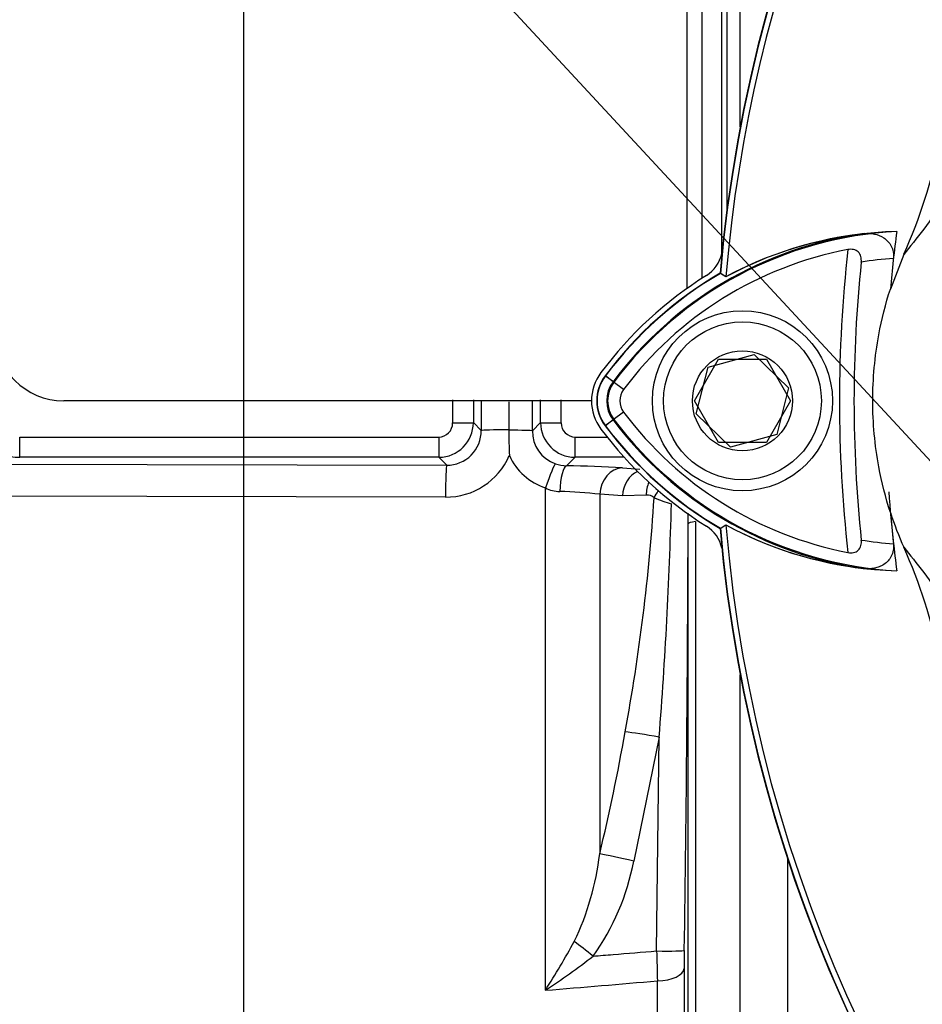
# Paper-space layout 'Sheet1' of a CAD drawing. Units: millimetres. Extents: x 0 to 4158, y 0 to 2940.
# Drawn here: x 2082 to 2147, y 1629 to 1700 of the extents above; entities that cross this region are included whole.
import ezdxf
from ezdxf.enums import TextEntityAlignment as Align

# ---------------------------------------------------------------- set-up
doc = ezdxf.new("R2010")
doc.units = ezdxf.units.MM
doc.header["$LTSCALE"] = 7.000007
for name, color, linetype in [('Default', 7, 'Continuous'), ('tangent', 7, 'Continuous'), ('TSH-1', 7, 'Continuous'), ('visible', 7, 'Continuous')]:
    doc.layers.add(name, color=color, linetype=linetype)
doc.styles.add('SEACAD_Arial', font='arial.ttf')
doc.dimstyles.new('ISO-InstDr', dxfattribs={"dimtxt": 22.400022, "dimasz": 31.360031, "dimexe": 11.200011, "dimexo": 11.200011, "dimgap": 5.600006, "dimtad": 1, "dimdec": 0, "dimzin": 0, "dimdsep": 46, "dimtxsty": 'SEACAD_Arial', "dimblk1": '_SE_FILLED', "dimblk2": '_SE_FILLED', "dimsah": 1, "dimcen": 11.200011, "dimadec": 0, "dimazin": 0, "dimtfac": 0.5, "dimtofl": 0, "dimtmove": 0, "dimatfit": 3, "dimfxl": 1, "dimtzin": 0, "dimarcsym": 0})

# ---------------------------------------------------------------- blocks, each defined once
blk = doc.blocks.new('SE4')
at = {"layer": 'tangent', "color": 7, "linetype": 'Continuous'}
for p, q in [((2133.371, 1747.683), (2133.371, 1686.303)), ((2134.344, 1692.384), (2134.344, 1746.3)), ((2125.214, 1673.939), (2124.586, 1674.411)), ((2125.16, 1673.98), (2124.605, 1674.396)), ((2125.916, 1673.413), (2125.16, 1673.98)), ((2125.916, 1671.788), (2125.16, 1671.221)), ((2115.075, 1671.022), (2115.642, 1670.455)), ((2119.334, 1670.431), (2119.924, 1671.022)), ((2125.214, 1671.261), (2124.586, 1670.79)), ((2125.16, 1671.221), (2124.605, 1670.804)), ((2082.321, 1669.985), (2112.579, 1669.985)), ((2082.321, 1668.524), (2082.321, 1669.985)), ((2112.579, 1669.985), (2112.579, 1668.524)), ((2122.42, 1669.985), (2124.723, 1669.985)), ((2122.42, 1668.524), (2122.42, 1669.985)), ((2078.627, 1668.018), (2113.149, 1667.954)), ((2112.579, 1668.524), (2082.321, 1668.524)), ((2113.149, 1667.954), (2112.579, 1668.524)), ((2122.42, 1668.524), (2121.803, 1667.907)), ((2125.96, 1668.524), (2122.42, 1668.524)), ((2125.833, 1667.76), (2127.103, 1667.665)), ((2120.274, 1630.036), (2120.274, 1666.308)), ((2113.062, 1665.649), (2078.54, 1665.709)), ((2124.195, 1665.851), (2124.195, 1639.892)), ((2125.831, 1665.732), (2124.195, 1665.851)), ((2127.556, 1665.788), (2125.831, 1665.732)), ((2130.58, 1663.708), (2130.58, 1664.478)), ((2131.12, 1663.888), (2131.12, 1620.008)), ((2134.344, 1598.901), (2134.344, 1652.816)), ((2128.49, 1648.322), (2126.652, 1639.358)), ((2128.305, 1632.871), (2128.49, 1648.322)), ((2137.764, 1639.553), (2137.764, 1601.953)), ((2128.365, 1613.605), (2128.365, 1630.712))]:
    blk.add_line(p, q, dxfattribs=at)
for centre, radius, start, end in [((2147.018, 1657.626), 27.299, 97.83327, 143.19637), ((2238.5, 1672.6), 97, 173.53656, 186.48322), ((2147.018, 1657.626), 25.3, 93.66478, 98.9615), ((2127, 1672.6), 2.299, 143.1301, 216.8699), ((2082.317, 1671.975), 3.451, 184.83149, 270.06615), ((2112.574, 1671.024), 2.5, 270.11077, 359.93753), ((2112.572, 1670.99), 1.005, 270.41625, 0.52887), ((2122.425, 1671.024), 2.5, 180.06398, 269.88772), ((2122.426, 1670.988), 1.004, 179.40095, 269.65393), ((2147.163, 1687.723), 27.504, 216.8699, 261.93146), ((2113.167, 1670.429), 2.475, 269.59034, 0.59121), ((2121.832, 1670.409), 2.499, 179.48848, 250.43722), ((2113.105, 1670.628), 4.979, 269.50185, 336.4905), ((2121.706, 1670.523), 4.452, 204.9957, 251.23485), ((2121.252, 1597.189), 70.72, 86.28596, 89.55395), ((2121.392, 1668.598), 2.549, 243.97768, 268.29219), ((2120.95, 1639.894), 26.159, 82.87402, 89.19797), ((1987.141, 1674.452), 141.26, 349.49497, 356.40476), ((2127.661, 1665.173), 0.624, 42.43118, 99.70843), ((2135.62, 1684.978), 20.784, 248.85343, 252.5121), ((1795.739, 1674.244), 333.76, 355.54544, 358.43953), ((-431.56, 1671.265), 2562.151, 359.142243, 359.830993), ((2147.163, 1687.723), 25.505, 260.79059, 266.0508), ((1985.256, 1673.482), 142.942, 346.40877, 350.01515), ((2104.26, 1642.235), 20.072, 334.40216, 353.2963), ((2109.58, 1642.608), 17.378, 324.4502, 349.22124), ((2071.779, 1661.135), 57.609, 327.32829, 331.40548), ((2096.081, 1667.453), 44.557, 302.8848, 308.33766), ((2361.886, 1638.247), 233.643, 181.3183, 181.84804), ((2220.296, 1631.559), 90.002, 179.14032, 179.96809), ((1563.609, 8340.166), 6733.181, 274.742331, 274.8114219)]:
    blk.add_arc(centre, radius, start, end, dxfattribs=at)
for centre, major_axis, ratio, start_param, end_param in [((2119, 1672.6), (0, -105), 0.051659, 4.711636, 4.727641), ((2120.498, 1672.6), (0, 103.5), 0.052408, 1.570043, 1.586049), ((2120.5, 1672.6), (0, -92.73), 0.052408, 4.712389, 4.73553), ((2114.482, 1672.6), (0, 92.597), 0.052408, 4.688961, 4.712389), ((2114.501, 1672.6), (0, -103.5), 0.052408, 1.555544, 1.571549), ((2115.999, 1672.6), (0, 105), 0.051659, 4.697137, 4.713142), ((2113.577, 1671.022), (-1.5, -0.001), 0.015252, 1.570784, 3.089227), ((2121.422, 1671.022), (-1.5, 0.001), 0.015252, 0.052366, 1.570809), ((2118.138, 1670.455), (-2.5, -0.003), 0.023139, 4.913816, 6.230811), ((2117.337, 1670.431), (2, -0.002), 0.023426, 0.052374, 1.419482), ((2120.343, 1666.168), (0.661, 1.888), 0.056027, 0.066667, 1.516589), ((2113.149, 1665.457), (0.005, 2.5), 0.035144, 0.052392, 1.494089), ((2121.803, 1665.91), (0.026, 2), 0.244837, 0.054005, 1.503523), ((2125.833, 1665.763), (-0.15, -1.994), 0.820264, 3.23322, 4.730184), ((2127.47, 1665.64), (-0.15, -1.994), 0.820386, 3.568109, 4.728225), ((2129.194, 1665.695), (-0.281, 1.98), 0.815132, 0.913017, 1.408473), ((2129.761, 1665.497), (1.529, 1.289), 0.703201, 1.886956, 2.207905), ((2133.578, 1663.696), (-3, 0), 0.111268, 5.67232, 6.248279), ((2128.49, 1648.217), (-2.957, 0.509), 0.034394, 4.718309, 5.699539), ((2126.652, 1639.253), (-2.919, 0.692), 0.03396, 4.720437, 5.721068), ((2123.72, 1632.399), (-2.349, 1.866), 0.027329, -1.549081, -0.932857), ((2128.305, 1632.941), (2, -0.029), 0.034896, 4.712902, 6.252029), ((2128.295, 1631.642), (2, 0), 0.465211, 4.747296, 6.248279)]:
    blk.add_ellipse(centre, major_axis=major_axis, ratio=ratio, start_param=start_param, end_param=end_param, dxfattribs=at)
for points, knots in [([(2152.478, 1687.308), (2152.85, 1689.236), (2153.291, 1691.156), (2154.038, 1694.024), (2154.303, 1694.982), (2154.708, 1696.399), (2154.851, 1696.892), (2154.989, 1697.401), (2155.018, 1697.521), (2155.044, 1697.657), (2155.043, 1697.682), (2155.023, 1697.703), (2154.988, 1697.646), (2154.906, 1697.502), (2154.858, 1697.409), (2154.706, 1697.107), (2154.594, 1696.876), (2154.247, 1696.167), (2154.004, 1695.672), (2153.283, 1694.247), (2152.812, 1693.367), (2152.024, 1691.941), (2151.702, 1691.378), (2150.897, 1689.984), (2150.567, 1689.438), (2149.882, 1688.331), (2149.56, 1687.83), (2148.034, 1685.527), (2147.06, 1684.287), (2146.149, 1683.177)], [0, 0, 0, 0, 0.03125, 0.03125, 0.046875, 0.046875, 0.054687, 0.054687, 0.058594, 0.058594, 0.0625, 0.0625, 0.070312, 0.070312, 0.078125, 0.078125, 0.09375, 0.09375, 0.125, 0.125, 0.1875, 0.1875, 0.25, 0.25, 0.375, 0.375, 0.5, 0.5, 1, 1, 1, 1]), ([(2146.149, 1662.023), (2147.06, 1660.913), (2148.035, 1659.672), (2149.562, 1657.368), (2149.883, 1656.868), (2150.568, 1655.76), (2150.898, 1655.214), (2151.704, 1653.818), (2152.027, 1653.254), (2152.816, 1651.826), (2153.288, 1650.945), (2154.012, 1649.512), (2154.257, 1649.015), (2154.604, 1648.304), (2154.716, 1648.072), (2154.868, 1647.772), (2154.915, 1647.681), (2154.995, 1647.542), (2155.03, 1647.489), (2155.048, 1647.543), (2155.023, 1647.679), (2154.819, 1648.42), (2154.676, 1648.911), (2154.274, 1650.323), (2154.015, 1651.261), (2153.281, 1654.088), (2152.846, 1655.986), (2152.478, 1657.892)], [0, 0, 0, 0, 0.5, 0.5, 0.625, 0.625, 0.75, 0.75, 0.8125, 0.8125, 0.875, 0.875, 0.90625, 0.90625, 0.921875, 0.921875, 0.929688, 0.929688, 0.9375, 0.9375, 0.945313, 0.945313, 0.953125, 0.953125, 0.96875, 0.96875, 1, 1, 1, 1]), ([(2123.72, 1632.504), (2124.2, 1632.542), (2124.68, 1632.581), (2125.16, 1632.619), (2126.208, 1632.703), (2127.257, 1632.787), (2128.305, 1632.871)], [0, 0, 0, 0, 0.314052, 0.314052, 0.314052, 1, 1, 1, 1])]:
    blk.add_open_spline(points, degree=3, knots=knots, dxfattribs=at)
at = {"layer": 'visible', "color": 7, "linetype": 'Continuous'}
for p, q in [((2130.5, 1680.715), (2130.5, 1779.233)), ((2131.574, 1776.15), (2131.574, 1681.446)), ((2133.012, 1683.192), (2133.012, 1748.726)), ((2146.149, 1683.177), (2145.185, 1680.672)), ((2133.299, 1681.552), (2132.883, 1681.816)), ((2133.299, 1681.552), (2132.907, 1681.801)), ((2132.023, 1675.023), (2135.359, 1675.956)), ((2135.359, 1675.956), (2137.836, 1673.534)), ((2131.035, 1672.6), (2132.767, 1675.6)), ((2132.767, 1675.6), (2136.232, 1675.6)), ((2136.232, 1675.6), (2137.964, 1672.6)), ((2131.164, 1671.667), (2132.023, 1675.023)), ((2137.836, 1673.534), (2136.976, 1670.178)), ((2123.6, 1672.6), (2085.5, 1672.6)), ((2117.638, 1672.525), (2117.638, 1670.511)), ((2132.767, 1669.6), (2131.035, 1672.6)), ((2137.964, 1672.6), (2136.232, 1669.6)), ((2133.64, 1669.245), (2131.164, 1671.667)), ((2117.638, 1670.511), (2117.638, 1670.477)), ((2136.976, 1670.178), (2133.64, 1669.245)), ((2136.232, 1669.6), (2132.767, 1669.6)), ((2130.58, 1618.922), (2130.58, 1663.708)), ((2132.884, 1663.38), (2133.299, 1663.643)), ((2130.294, 1631.609), (2130.294, 1614.869))]:
    blk.add_line(p, q, dxfattribs=at)
for radius in [6.5, 5.7, 3.611]:
    blk.add_circle((2134.5, 1672.6), radius, dxfattribs=at)
for centre, radius, start, end in [((2238.5, 1672.6), 106.017, 94.98926, 175.0132), ((2238.5, 1672.6), 105.993, 94.98244, 175.02003), ((2238.5, 1672.6), 105.581, 108.57497, 175.13628), ((2238.5, 1672.6), 105.581, 108.57497, 175.13628), ((2109.813, 1699.397), 39.792, 335.94528, 348.21284), ((2147.018, 1657.626), 27.232, 92.90796, 143.19654), ((2146.232, 1657.665), 27.163, 91.25568, 118.4334), ((2146.235, 1657.659), 27.17, 96.2054, 118.43141), ((2238.5, 1672.6), 93.663, 172.50221, 175.05612), ((2147.018, 1657.626), 26.354, 100.72067, 143.19875), ((2130.576, 1683.775), 2.5, 302.10621, 347.00488), ((2238.5, 1672.6), 95.946, 174.00741, 186.01458), ((2147, 1657.6), 28.4, 122.10621, 143.13011), ((2147.018, 1657.626), 28.017, 120.29883, 143.19468), ((2147.018, 1657.626), 27.993, 120.27295, 143.19473), ((2085.5, 1677.6), 5, 180, 270), ((2127, 1672.6), 3.4, 143.13011, 216.86989), ((2127, 1672.6), 3.017, 143.1301, 216.8699), ((2127, 1672.6), 2.993, 143.1301, 216.8699), ((2127, 1672.6), 2.232, 143.1301, 216.8699), ((2127, 1672.6), 1.354, 143.1301, 216.8699), ((2147.163, 1687.723), 26.558, 216.8699, 259.0534), ((2147.163, 1687.723), 27.436, 216.8699, 266.82482), ((2159.52, 1670.306), 41.882, 179.76644, 182.27777), ((2147, 1687.6), 28.4, 216.86989, 237.89379), ((2147.163, 1687.723), 28.222, 216.8699, 239.60447), ((2147.163, 1687.723), 28.198, 216.8699, 239.63011), ((2121.863, 1670.514), 2.608, 250.58468, 268.68316), ((2238.5, 1672.6), 93.663, 184.02167, 186.32678), ((2238.5, 1672.6), 93.663, 184.94388, 187.52832), ((2170.092, 1672.677), 26.207, 198.11625, 203.98773), ((2130.576, 1661.426), 2.5, 12.60858, 57.89379), ((2238.5, 1672.6), 106.017, 184.98926, 265.0132), ((2238.5, 1672.6), 105.993, 184.98244, 265.02003), ((2238.5, 1672.6), 105.581, 184.86645, 265.13628), ((2146.37, 1687.679), 27.36, 241.46172, 268.47777), ((2146.373, 1687.688), 27.369, 241.465, 263.5583), ((2238.5, 1672.6), 105.581, 184.86645, 265.13628), ((2238.5, 1672.6), 106, 185.91131, 264.21856), ((2109.813, 1645.804), 39.792, 11.78716, 24.05472)]:
    blk.add_arc(centre, radius, start, end, dxfattribs=at)
for points, knots in [([(2143.298, 1684.67), (2143.544, 1684.697), (2143.786, 1684.689), (2144.26, 1684.596), (2144.496, 1684.507), (2144.919, 1684.227), (2145.112, 1684.03), (2145.31, 1683.644), (2145.359, 1683.5), (2145.414, 1683.194), (2145.419, 1683.035), (2145.401, 1682.874)], [0, 0, 0, 0, 0.25, 0.25, 0.5, 0.5, 0.75, 0.75, 0.875, 0.875, 1, 1, 1, 1]), ([(2143.077, 1682.617), (2143.092, 1682.752), (2143.086, 1682.889), (2143.018, 1683.145), (2142.956, 1683.263), (2142.769, 1683.441), (2142.647, 1683.498), (2142.387, 1683.549), (2142.25, 1683.545), (2142.116, 1683.519)], [0, 0, 0, 0, 0.25, 0.25, 0.5, 0.5, 0.75, 0.75, 1, 1, 1, 1]), ([(2145.185, 1664.528), (2144.835, 1665.609), (2144.555, 1666.713), (2144.057, 1669.402), (2143.91, 1671.001), (2143.91, 1674.199), (2144.057, 1675.799), (2144.555, 1678.488), (2144.835, 1679.592), (2145.185, 1680.672)], [0, 0, 0, 0, 0.207794, 0.207794, 0.5, 0.5, 0.792206, 0.792206, 1, 1, 1, 1]), ([(2142.12, 1661.648), (2142.252, 1661.622), (2142.389, 1661.617), (2142.652, 1661.667), (2142.773, 1661.724), (2142.958, 1661.9), (2143.023, 1662.019), (2143.09, 1662.275), (2143.095, 1662.413), (2143.081, 1662.547)], [0, 0, 0, 0, 0.25, 0.25, 0.5, 0.5, 0.75, 0.75, 1, 1, 1, 1]), ([(2145.407, 1662.279), (2145.424, 1662.118), (2145.42, 1661.96), (2145.365, 1661.652), (2145.316, 1661.51), (2145.118, 1661.122), (2144.926, 1660.929), (2144.609, 1660.72), (2144.497, 1660.663), (2144.267, 1660.573), (2144.15, 1660.54), (2143.794, 1660.47), (2143.549, 1660.464), (2143.303, 1660.492)], [0, 0, 0, 0, 0.125, 0.125, 0.25, 0.25, 0.5, 0.5, 0.625, 0.625, 0.75, 0.75, 1, 1, 1, 1])]:
    blk.add_open_spline(points, degree=3, knots=knots, dxfattribs=at)
blk = doc.blocks.new('SEANNOT_GROUP79')
at = {"layer": 'Default', "color": 7, "linetype": 'Continuous'}
blk.add_lwpolyline([(1997.031, 1831.192), (2184.523, 1628.935)], dxfattribs=at)
blk = doc.blocks.new('DMBLK5027')
at = {"layer": 'Default', "linetype": 'Continuous'}
for points in [[(2129.86, 1961.8), (2098.5, 1956.573), (2129.86, 1951.347)], [(2282.133, 1961.8), (2282.133, 1951.347), (2313.493, 1956.573)]]:
    blk.add_hatch(color=7, dxfattribs=at).paths.add_polyline_path(points)
at = {"layer": 'Default', "color": 7, "linetype": 'Continuous'}
for p, q in [((2098.5, 1588.8), (2098.5, 1967.773)), ((2313.493, 1892.08), (2313.493, 1967.773)), ((2313.493, 1956.573), (2098.5, 1956.573))]:
    blk.add_line(p, q, dxfattribs=at)
at = {"layer": 'Default', "color": 7, "linetype": 'Continuous', "style": 'SEACAD_Arial'}
for s, p in [('215', (2169.718, 2011.453)), ('(', (2148.292, 1984.573)), (')', (2253.475, 1984.573)), ('8.46"', (2169.718, 1984.573))]:
    blk.add_text(s, height=22.4, dxfattribs=at).set_placement(p, align=Align.TOP_LEFT)
blk = doc.blocks.new('_SE_FILLED')
at = {"color": 0}
blk.add_line((0, 0), (-1, 0), dxfattribs=at)
blk.add_solid([(0, 0), (-1, -0.1665), (-1, 0.1665), (0, 0)], dxfattribs=at)

psp = doc.layouts.new('Sheet1')

# ---------------------------------------------------------------- block references
at = {"layer": 'Default'}
psp.add_blockref('SEANNOT_GROUP79', (0, 0), dxfattribs=at)
at = {"layer": 'TSH-1'}
psp.add_blockref('SE4', (0, 0), dxfattribs=at)

# ---------------------------------------------------------------- dimensions: what is measured, and where the dimension line sits
at = {"layer": 'Default', "color": 7, "linetype": 'Continuous'}
dim = psp.add_linear_dim(base=(2098.5, 1956.573), p1=(2313.493, 1880.88), p2=(2098.5, 1577.6), text='\\A1;<>', dimstyle='ISO-InstDr', override={"dimpost": '\\X'}, dxfattribs=at)
dim.commit()
dim.dimension.update_dxf_attribs({"geometry": 'DMBLK5027', "text_midpoint": (2205.996, 1956.573), "dimtype": 160})

doc.saveas('drawing.dxf')
